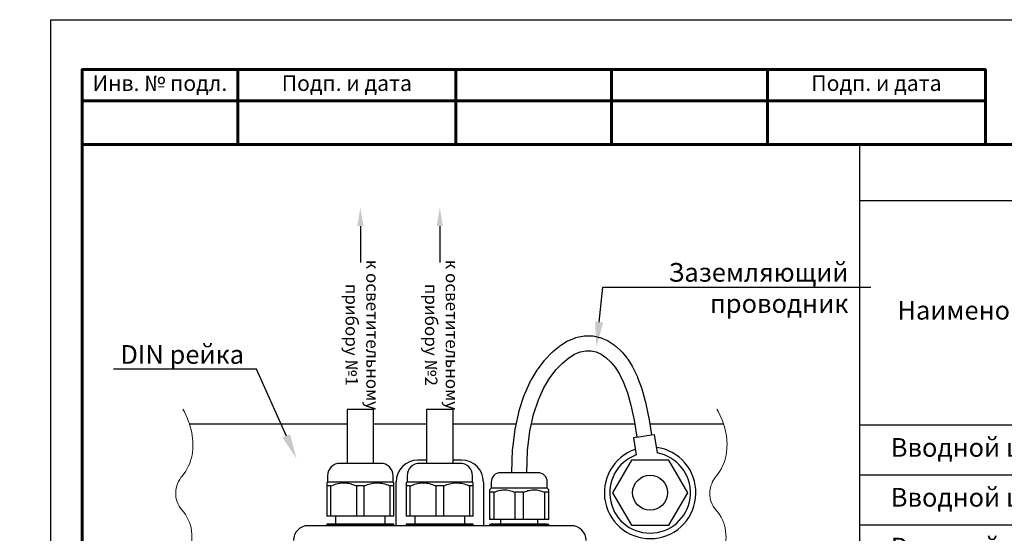
# Model space of a CAD drawing. Units: millimetres. Extents: x -558 to 1103, y -500 to -80.
# Drawn here: x 801 to 959, y -163 to -80 of the extents above; entities that cross this region are included whole.
import ezdxf
from ezdxf import colors
from ezdxf.entities.mleader import LeaderData, LeaderLine
from ezdxf.math import Vec2, Vec3

# ---------------------------------------------------------------- set-up
doc = ezdxf.new("R2010")
doc.units = ezdxf.units.MM
doc.layers.add('Штапм', color=7, linetype='Continuous')
doc.styles.get("Standard").update_dxf_attribs({"font": 'GOST type A.ttf', "oblique": 15})
doc.styles.add('ПСП', font='isocpeur.ttf', dxfattribs={"width": 0.9, "oblique": 15})

# ---------------------------------------------------------------- blocks, each defined once
blk = doc.blocks.new('*T42')
at = {"color": 0, "linetype": 'ByBlock', "lineweight": -2, "transparency": 16777216}
for p, q in [((0, 0), (162.22, 0)), ((0, 0), (0, -163.3)), ((162.22, 0), (162.22, -163.3)), ((0, -9), (162.22, -9)), ((60.59, -9), (60.59, -141.01)), ((104.87, -9), (104.87, -141.01)), ((136.63, -9), (136.63, -141.01)), ((104.87, -30.01), (136.63, -30.01)), ((115.46, -30.01), (115.46, -141.01)), ((126.05, -30.01), (126.05, -141.01)), ((0, -45.01), (162.22, -45.01)), ((0, -53.01), (162.22, -53.01)), ((0, -61.01), (162.22, -61.01)), ((0, -69.01), (162.22, -69.01)), ((0, -77.01), (162.22, -77.01)), ((0, -85.01), (162.22, -85.01)), ((0, -93.01), (162.22, -93.01)), ((0, -101.01), (162.22, -101.01)), ((0, -109.01), (162.22, -109.01)), ((0, -117.01), (162.22, -117.01)), ((0, -125.01), (162.22, -125.01)), ((0, -133.01), (162.22, -133.01)), ((0, -141.01), (162.22, -141.01)), ((0, -163.3), (162.22, -163.3))]:
    blk.add_line(p, q, dxfattribs=at)
at = {"color": 0, "transparency": 16777216, "char_height": 3}
for s, insert, width, attachment_point in [('Номенклатура', (81.11, -4.5), 159.2179, 5), ('Кол-во предохранителей', (120.75, -19.5), 28.7572, 5), ('Диапазон сечений питающего кабеля\\PCu/Al', (82.73, -27), 41.2892, 5), ('Наименование позиции', (30.29, -27), 57.5857, 5), ('Код', (149.43, -27), 22.5857, 5), ('6А', (110.17, -37.51), 7.5857, 5), ('10А', (120.75, -37.51), 7.5857, 5), ('16А', (131.34, -37.51), 7.5857, 5), ('Вводной щиток ЩСКО-41', (30.29, -49.01), 57.5857, 5), ('\\A2;10мм{\\H0.7x;\\S2^ ;\\A0;\\fTimes New Roman|b0|i0|c204|p18;\\H1.4286x;\\C256;÷}35мм{\\H0.7x;\\S2^ ;}', (82.73, -49.01), 41.2892, 5), ('ЩСКО-4100', (149.43, -49.01), 22.5857, 5), ('-', (110.17, -49.01), 7.5857, 5), ('-', (120.75, -49.01), 7.5857, 5), ('-', (131.34, -49.01), 7.5857, 5), ('Вводной щиток ЩСКО-41', (30.29, -57.01), 57.5857, 5), ('\\A2;10мм{\\H0.7x;\\S2^ ;\\A0;\\fTimes New Roman|b0|i0|c204|p18;\\H1.4286x;\\C256;÷}35мм{\\H0.7x;\\S2^ ;}', (82.73, -57.01), 41.2892, 5), ('1', (110.17, -57.01), 7.5857, 5), ('ЩСКО-4106', (149.43, -57.01), 22.5857, 5), ('-', (120.75, -57.01), 7.5857, 5), ('-', (131.34, -57.01), 7.5857, 5), ('Вводной щиток ЩСКО-41', (30.29, -65.01), 57.5857, 5), ('\\A2;10мм{\\H0.7x;\\S2^ ;\\A0;\\fTimes New Roman|b0|i0|c204|p18;\\H1.4286x;\\C256;÷}35мм{\\H0.7x;\\S2^ ;}', (82.73, -65.01), 41.2892, 5), ('1', (120.75, -65.01), 7.5857, 5), ('ЩСКО-4110', (149.43, -65.01), 22.5857, 5), ('-', (110.17, -65.01), 7.5857, 5), ('-', (131.34, -65.01), 7.5857, 5), ('Вводной щиток ЩСКО-41', (30.29, -73.01), 57.5857, 5), ('\\A2;10мм{\\H0.7x;\\S2^ ;\\A0;\\fTimes New Roman|b0|i0|c204|p18;\\H1.4286x;\\C256;÷}35мм{\\H0.7x;\\S2^ ;}', (82.73, -73.01), 41.2892, 5), ('ЩСКО-4116', (149.43, -73.01), 22.5857, 5), ('1', (131.34, -73.01), 7.5857, 5), ('-', (110.17, -73.01), 7.5857, 5), ('-', (120.75, -73.01), 7.5857, 5), ('Вводной щиток ЩСКО-42', (30.29, -81.01), 57.5857, 5), ('\\A2;10мм{\\H0.7x;\\S2^ ;\\A0;\\fTimes New Roman|b0|i0|c204|p18;\\H1.4286x;\\C256;÷}35мм{\\H0.7x;\\S2^ ;}', (82.73, -81.01), 41.2892, 5), ('ЩСКО-4200', (149.43, -81.01), 22.5857, 5), ('-', (110.17, -81.01), 7.5857, 5), ('-', (120.75, -81.01), 7.5857, 5), ('-', (131.34, -81.01), 7.5857, 5), ('Вводной щиток ЩСКО-42', (30.29, -89.01), 57.5857, 5), ('\\A2;10мм{\\H0.7x;\\S2^ ;\\A0;\\fTimes New Roman|b0|i0|c204|p18;\\H1.4286x;\\C256;÷}35мм{\\H0.7x;\\S2^ ;}', (82.73, -89.01), 41.2892, 5), ('2', (110.17, -89.01), 7.5857, 5), ('ЩСКО-4206', (149.43, -89.01), 22.5857, 5), ('-', (120.75, -89.01), 7.5857, 5), ('-', (131.34, -89.01), 7.5857, 5), ('Вводной щиток ЩСКО-42', (30.29, -97.01), 57.5857, 5), ('\\A2;10мм{\\H0.7x;\\S2^ ;\\A0;\\fTimes New Roman|b0|i0|c204|p18;\\H1.4286x;\\C256;÷}35мм{\\H0.7x;\\S2^ ;}', (82.73, -97.01), 41.2892, 5), ('2', (120.75, -97.01), 7.5857, 5), ('ЩСКО-4210', (149.43, -97.01), 22.5857, 5), ('-', (110.17, -97.01), 7.5857, 5), ('-', (131.34, -97.01), 7.5857, 5), ('\\A2;10мм{\\H0.7x;\\S2^ ;\\A0;\\fTimes New Roman|b0|i0|c204|p18;\\H1.4286x;\\C256;÷}35мм{\\H0.7x;\\S2^ ;}', (82.73, -105.01), 41.2892, 5), ('Вводной щиток ЩСКО-42', (30.29, -105.01), 57.5857, 5), ('2', (131.34, -105.01), 7.5857, 5), ('ЩСКО-4216', (149.43, -105.01), 22.5857, 5), ('-', (110.17, -105.01), 7.5857, 5), ('-', (120.75, -105.01), 7.5857, 5), ('\\A2;10мм{\\H0.7x;\\S2^ ;\\A0;\\fTimes New Roman|b0|i0|c204|p18;\\H1.4286x;\\C256;÷}35мм{\\H0.7x;\\S2^ ;}', (82.73, -113.01), 41.2892, 5), ('Вводной щиток ЩСКО-43', (30.29, -113.01), 57.5857, 5), ('ЩСКО-4300', (149.43, -113.01), 22.5857, 5), ('-', (110.17, -113.01), 7.5857, 5), ('-', (120.75, -113.01), 7.5857, 5), ('-', (131.34, -113.01), 7.5857, 5), ('\\A2;10мм{\\H0.7x;\\S2^ ;\\A0;\\fTimes New Roman|b0|i0|c204|p18;\\H1.4286x;\\C256;÷}35мм{\\H0.7x;\\S2^ ;}', (82.73, -121.01), 41.2892, 5), ('Вводной щиток ЩСКО-43', (30.29, -121.01), 57.5857, 5), ('3', (110.17, -121.01), 7.5857, 5), ('ЩСКО-4306', (149.43, -121.01), 22.5857, 5), ('-', (120.75, -121.01), 7.5857, 5), ('-', (131.34, -121.01), 7.5857, 5), ('Вводной щиток ЩСКО-43', (30.29, -129.01), 57.5857, 5), ('\\A2;10мм{\\H0.7x;\\S2^ ;\\A0;\\fTimes New Roman|b0|i0|c204|p18;\\H1.4286x;\\C256;÷}35мм{\\H0.7x;\\S2^ ;}', (82.73, -129.01), 41.2892, 5), ('3', (120.75, -129.01), 7.5857, 5), ('ЩСКО-4310', (149.43, -129.01), 22.5857, 5), ('-', (110.17, -129.01), 7.5857, 5), ('-', (131.34, -129.01), 7.5857, 5), ('Вводной щиток ЩСКО-43', (30.29, -137.01), 57.5857, 5), ('\\A2;10мм{\\H0.7x;\\S2^ ;\\A0;\\fTimes New Roman|b0|i0|c204|p18;\\H1.4286x;\\C256;÷}35мм{\\H0.7x;\\S2^ ;}', (82.73, -137.01), 41.2892, 5), ('3', (131.34, -137.01), 7.5857, 5), ('ЩСКО-4316', (149.43, -137.01), 22.5857, 5), ('-', (110.17, -137.01), 7.5857, 5), ('-', (120.75, -137.01), 7.5857, 5), ('1 - герметичный прокалывающий зажим SLIW56 или аналог (магистраль 25-150 Al/Cu; отпайка 6-35 Al/Cu)', (1.5, -152.15), 159.2179, 4)]:
    blk.add_mtext(s, dxfattribs=dict(at, insert=insert, width=width, attachment_point=attachment_point))

msp = doc.modelspace()

# ---------------------------------------------------------------- linework, layer by layer
at = {"color": 7}
for p, q in [((805.7634, -80.2524), (1102.7634, -80.2524)), ((805.7634, -290.2524), (805.7634, -80.2524))]:
    msp.add_line(p, q, dxfattribs=at)
at = {"lineweight": 60}
for p, q in [((835.7634, -100.2524), (835.7634, -88.2524)), ((870.7634, -100.2524), (870.7634, -88.2524)), ((895.7634, -100.2524), (895.7634, -88.2524)), ((920.7634, -100.2524), (920.7634, -88.2524)), ((955.7634, -93.2524), (810.7634, -93.2524)), ((810.7634, -285.2524), (810.7634, -100.2524)), ((810.7634, -100.2524), (1097.7634, -100.2524))]:
    msp.add_line(p, q, dxfattribs=at)
at = {"color": 7, "linetype": 'Continuous', "lineweight": 30}
for p, q in [((853.3049, -142.7984), (853.3049, -151.4234)), ((857.5549, -142.7984), (853.3049, -142.7984)), ((857.5549, -151.4234), (857.5549, -142.7984)), ((866.0549, -142.7984), (866.0549, -151.4234)), ((870.3049, -142.7984), (866.0549, -142.7984)), ((870.3049, -151.4234), (870.3049, -142.7984)), ((858.6799, -151.4234), (852.1799, -151.4234)), ((866.0549, -150.9234), (864.6799, -150.9234)), ((871.4299, -151.4234), (864.9299, -151.4234)), ((871.6799, -150.9234), (870.3049, -150.9234)), ((883.9299, -152.9234), (877.9299, -152.9234)), ((850.1799, -154.4234), (850.0523, -154.5509)), ((850.1799, -153.4234), (850.1799, -154.4234)), ((860.6799, -154.4234), (850.1799, -154.4234)), ((860.6799, -154.4234), (860.6799, -153.4234)), ((860.8075, -154.5509), (860.6799, -154.4234)), ((861.1799, -161.4234), (861.1799, -154.4234)), ((862.9299, -154.4234), (862.8023, -154.5509)), ((862.9299, -153.4234), (862.9299, -154.4234)), ((873.4299, -154.4234), (862.9299, -154.4234)), ((873.4299, -154.4234), (873.4299, -153.4234)), ((873.5575, -154.5509), (873.4299, -154.4234)), ((875.1799, -154.4234), (875.1799, -161.4234)), ((876.4299, -154.4234), (876.4299, -155.4234)), ((885.4299, -155.4234), (885.4299, -154.4234)), ((850.6884, -155.0484), (850.0549, -155.0484)), ((850.0549, -155.0484), (850.0549, -159.9234)), ((850.6884, -159.9234), (850.6884, -155.0484)), ((856.0634, -155.0484), (854.7963, -155.0484)), ((854.7963, -155.0484), (854.7963, -159.9234)), ((856.0634, -159.9234), (856.0634, -155.0484)), ((860.8049, -155.0484), (860.1713, -155.0484)), ((860.1713, -155.0484), (860.1713, -159.9234)), ((860.8049, -159.9234), (860.8049, -155.0484)), ((863.4384, -155.0484), (862.8049, -155.0484)), ((862.8049, -155.0484), (862.8049, -159.9234)), ((863.4384, -159.9234), (863.4384, -155.0484)), ((868.8134, -155.0484), (867.5463, -155.0484)), ((867.5463, -155.0484), (867.5463, -159.9234)), ((868.8134, -159.9234), (868.8134, -155.0484)), ((873.5549, -155.0484), (872.9213, -155.0484)), ((872.9213, -155.0484), (872.9213, -159.9234)), ((873.5549, -159.9234), (873.5549, -155.0484)), ((876.4299, -155.4234), (876.1782, -155.675)), ((876.8883, -156.0484), (876.1799, -156.0484)), ((876.1799, -156.0484), (876.1799, -160.4234)), ((885.4299, -155.4234), (876.4299, -155.4234)), ((876.8883, -160.4234), (876.8883, -156.0484)), ((881.6383, -156.0484), (880.2214, -156.0484)), ((880.2214, -156.0484), (880.2214, -160.4234)), ((881.6383, -160.4234), (881.6383, -156.0484)), ((885.6799, -156.0484), (884.9714, -156.0484)), ((884.9714, -156.0484), (884.9714, -160.4234)), ((885.6816, -155.675), (885.4299, -155.4234)), ((885.6799, -160.4234), (885.6799, -156.0484)), ((850.1799, -161.1734), (850.0547, -161.2069)), ((850.6884, -159.9234), (850.0549, -159.9234)), ((860.6799, -161.1734), (850.1799, -161.1734)), ((854.7963, -159.9234), (850.6884, -159.9234)), ((851.4299, -159.9234), (851.4299, -161.1734)), ((856.0634, -159.9234), (854.7963, -159.9234)), ((860.1713, -159.9234), (856.0634, -159.9234)), ((859.4299, -161.1734), (859.4299, -159.9234)), ((860.8049, -159.9234), (860.1713, -159.9234)), ((860.805, -161.2069), (860.6799, -161.1734)), ((862.9299, -161.1734), (862.8047, -161.2069)), ((863.4384, -159.9234), (862.8049, -159.9234)), ((873.4299, -161.1734), (862.9299, -161.1734)), ((867.5463, -159.9234), (863.4384, -159.9234)), ((864.1799, -159.9234), (864.1799, -161.1734)), ((868.8134, -159.9234), (867.5463, -159.9234)), ((872.9213, -159.9234), (868.8134, -159.9234)), ((872.1799, -161.1734), (872.1799, -159.9234)), ((873.5549, -159.9234), (872.9213, -159.9234)), ((873.555, -161.2069), (873.4299, -161.1734)), ((876.4299, -161.1734), (876.1798, -161.2404)), ((876.8883, -160.4234), (876.1799, -160.4234)), ((885.4299, -161.1734), (876.4299, -161.1734)), ((880.2214, -160.4234), (876.8883, -160.4234)), ((877.9299, -160.4234), (877.9299, -161.1734)), ((881.6383, -160.4234), (880.2214, -160.4234)), ((884.9714, -160.4234), (881.6383, -160.4234)), ((883.9299, -161.1734), (883.9299, -160.4234)), ((885.6799, -160.4234), (884.9714, -160.4234)), ((885.68, -161.2404), (885.4299, -161.1734)), ((889.2799, -161.4234), (847.0799, -161.4234)), ((850.0549, -161.2077), (850.0549, -161.3408)), ((850.6884, -161.3408), (850.0549, -161.3408)), ((850.0549, -161.3408), (850.0549, -161.4234)), ((850.6884, -161.4234), (850.6884, -161.3408)), ((856.0634, -161.3408), (854.7963, -161.3408)), ((854.7963, -161.3408), (854.7963, -161.4234)), ((856.0634, -161.4234), (856.0634, -161.3408)), ((860.8049, -161.3408), (860.1713, -161.3408)), ((860.1713, -161.3408), (860.1713, -161.4234)), ((860.8049, -161.4234), (860.8049, -161.3408)), ((862.8049, -161.2077), (862.8049, -161.3408)), ((863.4384, -161.3408), (862.8049, -161.3408)), ((862.8049, -161.3408), (862.8049, -161.4234)), ((863.4384, -161.4234), (863.4384, -161.3408)), ((868.8134, -161.3408), (867.5463, -161.3408)), ((867.5463, -161.3408), (867.5463, -161.4234)), ((868.8134, -161.4234), (868.8134, -161.3408)), ((873.5549, -161.3408), (872.9213, -161.3408)), ((872.9213, -161.3408), (872.9213, -161.4234)), ((873.5549, -161.4234), (873.5549, -161.3408)), ((876.1799, -161.2409), (876.1799, -161.3408)), ((876.8883, -161.3408), (876.1799, -161.3408)), ((876.1799, -161.3408), (876.1799, -161.4234)), ((876.8883, -161.4234), (876.8883, -161.3408)), ((881.6383, -161.3408), (880.2214, -161.3408)), ((880.2214, -161.3408), (880.2214, -161.4234)), ((881.6383, -161.4234), (881.6383, -161.3408)), ((885.6799, -161.3408), (884.9714, -161.3408)), ((884.9714, -161.3408), (884.9714, -161.4234)), ((885.6799, -161.4234), (885.6799, -161.3408))]:
    msp.add_line(p, q, dxfattribs=at)
at = {"color": 7, "lineweight": 60}
msp.add_lwpolyline([(810.7634, -100.2524), (810.7634, -88.2524), (955.7634, -88.2524), (955.7634, -100.2524)], close=True, dxfattribs=at)
at = {"lineweight": 30}
msp.add_lwpolyline([(879.7317, -152.8307), (879.8693, -149.2697, -0.02118584), (879.8857, -149.0671), (880.2713, -145.9573, -0.02337868), (880.3093, -145.7362), (880.9019, -143.0465, -0.02542411), (880.9664, -142.8112), (881.7251, -140.5105, -0.02710881), (881.8198, -140.2683), (882.7037, -138.3253, -0.02819887), (882.8294, -138.0858), (883.7976, -136.4696, -0.02849156), (883.9511, -136.2436), (884.9626, -134.9231, -0.02786623), (885.1367, -134.7203), (886.1505, -133.6644, -0.02772204), (886.345, -133.483), (887.3275, -132.6641, -0.03324463), (887.5854, -132.4767), (888.5316, -131.8809, -0.04114774), (888.8815, -131.6989), (889.7936, -131.3161, -0.04888874), (890.2409, -131.1778), (891.1212, -130.9975, -0.05407582), (891.6365, -130.9489), (892.4872, -130.9609, -0.05436898), (893.0037, -131.0246), (893.827, -131.2185, -0.04958406), (894.2761, -131.3726), (895.0743, -131.7381, -0.04188525), (895.424, -131.9352), (896.1993, -132.4621, -0.03542193), (896.466, -132.6724), (897.2192, -133.3582, -0.03462721), (897.4487, -133.5982), (898.1752, -134.4717, -0.03257722), (898.3589, -134.7244), (899.0526, -135.8224, -0.0286215), (899.1858, -136.0625), (899.8407, -137.4216, -0.02407029), (899.9309, -137.6342), (900.541, -139.2912, -0.01976714), (900.5994, -139.4717), (901.1586, -141.4632, -0.01607441), (901.1955, -141.613), (901.6977, -143.9757, -0.01305743), (901.7206, -144.099), (902.1598, -146.8697)], format="xyb", dxfattribs=at)
for points in [[(882.1299, -152.9234), (882.2675, -149.3624), (882.6531, -146.2526), (883.2457, -143.5629), (884.0044, -141.2621), (884.8883, -139.3191), (885.8564, -137.703), (886.8679, -136.3825), (887.8817, -135.3266), (888.8642, -134.5076), (889.8104, -133.9119), (890.7225, -133.529), (891.6028, -133.3487), (892.4534, -133.3607), (893.2768, -133.5546), (894.0749, -133.9202), (894.8502, -134.4471), (895.6034, -135.1329), (896.33, -136.0064), (897.0237, -137.1044), (897.6787, -138.4635), (898.2888, -140.1205), (898.848, -142.112), (899.3502, -144.4747), (899.7894, -147.2455)], [(827.9982, -145.0969), (853.3049, -145.0969)], [(857.5549, -145.0969), (866.0549, -145.0969)], [(870.3049, -145.0969), (880.4502, -145.0969)], [(882.9077, -145.0969), (899.4488, -145.0969)], [(901.8788, -145.0969), (913.7145, -145.0969)], [(899.7894, -147.2455), (902.1598, -146.8697), (902.6102, -146.7983)], [(902.6102, -146.7983), (903.0804, -149.7649)], [(899.7894, -147.2455), (899.2584, -147.3296), (899.6922, -150.0663)]]:
    msp.add_lwpolyline(points, dxfattribs=at)
at = {"lineweight": 0}
for points in [[(826.9436, -142.7237, -0.08095454), (828.3794, -146.5496, -0.09367682), (828.4172, -150.0886, -0.13153557), (826.866, -153.4034, 0.16524864), (825.7974, -156.1442, 0.19666497), (826.7854, -158.9005, -0.15252389), (828.3354, -162.2816, -0.11828406), (827.9091, -166.1996, -0.10279907), (825.5518, -170.0557)], [(912.6599, -142.7237, -0.08095454), (914.0958, -146.5496, -0.09367682), (914.1335, -150.0886, -0.13153557), (912.5823, -153.4034, 0.16524864), (911.5137, -156.1442, 0.19666497), (912.5017, -158.9005, -0.15252389), (914.0517, -162.2816, -0.11828406), (913.6254, -166.1996, -0.10279907), (911.2681, -170.0557)]]:
    msp.add_lwpolyline(points, format="xyb", dxfattribs=at)
at = {"lineweight": 30}
msp.add_lwpolyline([(907.9741, -156.1422), (904.9571, -150.9167), (898.9232, -150.9167), (895.9062, -156.1422), (898.9232, -161.3678), (904.9571, -161.3678)], close=True, dxfattribs=at)
msp.add_circle((901.9401, -156.1422), 2.8091, dxfattribs=at)
for radius, start, end in [(7.3532, 108.944613, 82.212425), (6.4785, 110.302793, 79.862292)]:
    msp.add_arc((901.9401, -156.1422), radius, start, end, dxfattribs=at)
at = {"color": 7, "linetype": 'Continuous', "lineweight": 30}
for centre, radius, start, end in [((852.1799, -153.4234), 2, 90, 180), ((858.6799, -153.4234), 2, 0, 90), ((864.6799, -154.4234), 3.5, 90, 180), ((864.9299, -153.4234), 2, 90, 180), ((871.4299, -153.4234), 2, 0, 90), ((871.6799, -154.4234), 3.5, 0, 90), ((877.9299, -154.4234), 1.5, 90, 180), ((883.9299, -154.4234), 1.5, 0, 90), ((847.0799, -163.8234), 2.4, 90, 180), ((889.2799, -163.8234), 2.4, 0, 90)]:
    msp.add_arc(centre, radius, start, end, dxfattribs=at)
for points, knots in [([(850.0549, -154.5535), (850.0549, -154.5542), (850.0549, -154.556), (850.0549, -154.6214), (850.0549, -154.7384), (850.0549, -154.8858), (850.0549, -155.0007), (850.0549, -155.0484)], [0, 0, 0, 0, 0.16119357, 0.38230885, 0.6094044, 0.83817527, 1, 1, 1, 1]), ([(850.6884, -155.0484), (850.996, -154.92), (851.6203, -154.6595), (852.5933, -154.5126), (853.562, -154.5965), (854.285, -154.8195), (854.6901, -155.0008), (854.7963, -155.0484)], [0, 0, 0, 0, 0.232037719, 0.471057683, 0.691057013, 0.91900966, 1, 1, 1, 1]), ([(856.0634, -155.0484), (856.1643, -155.0031), (856.5472, -154.8313), (857.247, -154.6096), (858.1772, -154.5111), (859.1276, -154.6393), (859.7853, -154.8714), (860.1293, -155.0291), (860.1713, -155.0484)], [0, 0, 0, 0, 0.07695725, 0.29202377, 0.51346649, 0.73679328, 0.96787264, 1, 1, 1, 1]), ([(860.8049, -155.0484), (860.8049, -154.9812), (860.8049, -154.8466), (860.8049, -154.6925), (860.8049, -154.5896), (860.8049, -154.5442), (860.8049, -154.552), (860.8049, -154.5535)], [0, 0, 0, 0, 0.23134579, 0.46398446, 0.70187856, 0.94220572, 1, 1, 1, 1]), ([(862.8049, -154.5535), (862.8049, -154.5542), (862.8049, -154.556), (862.8049, -154.6214), (862.8049, -154.7384), (862.8049, -154.8858), (862.8049, -155.0007), (862.8049, -155.0484)], [0, 0, 0, 0, 0.16119357, 0.38230885, 0.6094044, 0.83817527, 1, 1, 1, 1]), ([(863.4384, -155.0484), (863.746, -154.92), (864.3703, -154.6595), (865.3433, -154.5126), (866.312, -154.5965), (867.035, -154.8195), (867.4401, -155.0008), (867.5463, -155.0484)], [0, 0, 0, 0, 0.23203772, 0.47105768, 0.69105701, 0.91900966, 1, 1, 1, 1]), ([(868.8134, -155.0484), (868.9143, -155.0031), (869.2972, -154.8313), (869.997, -154.6096), (870.9272, -154.5111), (871.8776, -154.6393), (872.5353, -154.8714), (872.8793, -155.0291), (872.9213, -155.0484)], [0, 0, 0, 0, 0.07695725, 0.29202377, 0.51346649, 0.73679328, 0.96787264, 1, 1, 1, 1]), ([(873.5549, -155.0484), (873.5549, -154.9812), (873.5549, -154.8466), (873.5549, -154.6925), (873.5549, -154.5896), (873.5549, -154.5442), (873.5549, -154.552), (873.5549, -154.5535)], [0, 0, 0, 0, 0.23134579, 0.46398446, 0.70187856, 0.94220572, 1, 1, 1, 1]), ([(876.1799, -155.6767), (876.1799, -155.6927), (876.1799, -155.7259), (876.1799, -155.9383), (876.1799, -156.0484)], [0, 0, 0, 0, 0.48192129, 1, 1, 1, 1]), ([(876.8883, -156.0484), (877.15, -155.9477), (877.681, -155.7433), (878.5253, -155.6416), (879.3906, -155.7313), (879.9411, -155.9414), (880.2214, -156.0484)], [0, 0, 0, 0, 0.2420686, 0.49129122, 0.74097782, 1, 1, 1, 1]), ([(881.6383, -156.0484), (881.6764, -156.0321), (881.9637, -155.9099), (882.5247, -155.7296), (883.3385, -155.6424), (884.1718, -155.742), (884.7019, -155.9451), (884.9714, -156.0484)], [0, 0, 0, 0, 0.03572043, 0.26933403, 0.50974109, 0.75074885, 1, 1, 1, 1]), ([(885.6799, -156.0484), (885.6799, -155.952), (885.6799, -155.7563), (885.6799, -155.6426), (885.6799, -155.6756), (885.6799, -155.6767)], [0, 0, 0, 0, 0.48410508, 0.98251727, 1, 1, 1, 1]), ([(850.6884, -161.3408), (851.3689, -161.2741), (852.7382, -161.1399), (854.1075, -161.2736), (854.7963, -161.3408)], [0, 0, 0, 0, 0.496954655, 1, 1, 1, 1]), ([(856.0634, -161.3408), (856.3987, -161.3039), (857.0701, -161.23), (858.0854, -161.1959), (859.1056, -161.2279), (859.8012, -161.2949), (860.1562, -161.3389), (860.1713, -161.3408)], [0, 0, 0, 0, 0.24541275, 0.49148574, 0.73979835, 0.98887351, 1, 1, 1, 1]), ([(860.8049, -161.3408), (860.8049, -161.3051), (860.8049, -161.2336), (860.8049, -161.1956), (860.8049, -161.2071), (860.8049, -161.2073)], [0, 0, 0, 0, 0.49626782, 0.99390408, 1, 1, 1, 1]), ([(863.4384, -161.3408), (864.1189, -161.2741), (865.4882, -161.1399), (866.8575, -161.2736), (867.5463, -161.3408)], [0, 0, 0, 0, 0.49695465, 1, 1, 1, 1]), ([(868.8134, -161.3408), (869.1487, -161.3039), (869.8201, -161.23), (870.8354, -161.1959), (871.8556, -161.2279), (872.5512, -161.2949), (872.9062, -161.3389), (872.9213, -161.3408)], [0, 0, 0, 0, 0.24541275, 0.49148574, 0.73979835, 0.98887351, 1, 1, 1, 1]), ([(873.5549, -161.3408), (873.5549, -161.3051), (873.5549, -161.2336), (873.5549, -161.1956), (873.5549, -161.2071), (873.5549, -161.2073)], [0, 0, 0, 0, 0.49626782, 0.99390408, 1, 1, 1, 1]), ([(876.8883, -161.3408), (877.4409, -161.2908), (878.5519, -161.1901), (879.663, -161.2904), (880.2214, -161.3408)], [0, 0, 0, 0, 0.49738051, 1, 1, 1, 1]), ([(881.6383, -161.3408), (882.1909, -161.2908), (883.3019, -161.1901), (884.413, -161.2904), (884.9714, -161.3408)], [0, 0, 0, 0, 0.49738051, 1, 1, 1, 1]), ([(885.6799, -161.3408), (885.6799, -161.2742), (885.6799, -161.2072), (885.6799, -161.2407), (885.6799, -161.2409)], [0, 0, 0, 0, 0.99476007, 1, 1, 1, 1])]:
    msp.add_open_spline(points, degree=3, knots=knots, dxfattribs=at)

# ---------------------------------------------------------------- block references
msp.add_blockref('*T42', (935.5455, -100.2524))

# ---------------------------------------------------------------- texts
at = {"layer": 'Штапм', "char_height": 2.5, "attachment_point": 5, "style": 'ПСП'}
for s, insert, width in [('Инв. № подл.', (823.2634, -90.7524), 25), ('Подп. и дата', (853.2634, -90.7524), 35), ('Подп. и дата', (938.2634, -90.7524), 35)]:
    msp.add_mtext(s, dxfattribs=dict(at, insert=insert, width=width))

# ---------------------------------------------------------------- leaders
ml = msp.add_multileader_mtext('Standard')
ml.set_content('к осветительному\\P прибору №1', color=256)
ml.set_leader_properties()
ml.build(insert=Vec2(0, 0))
ml.multileader.update_dxf_attribs({"text_left_attachment_type": 2, "text_right_attachment_type": 6, "dogleg_length": 0.36, "arrow_head_size": 3})
ctx = ml.context
ctx.base_point, ctx.char_height, ctx.arrow_head_size, ctx.plane_origin, ctx.plane_x_axis, ctx.plane_y_axis = Vec3(855.4299, -119.1896), 2, 3, Vec3(855.4299, -105.3508), Vec3(0, -1), Vec3(1, 0)
ctx.left_attachment, ctx.right_attachment, ctx.text_align_type = 2, 6, 1
notes = []
notes.append((ctx, [(0, (1, 1, 0), (855.4299, -118.8296), (0, -1), 0.36, [(0, [(855.4299, -110.3508)], 0, [])])]))
ctx.mtext.insert, ctx.mtext.text_direction, ctx.mtext.rotation, ctx.mtext.width, ctx.mtext.alignment, ctx.mtext.flow_direction = Vec3(858.3815, -130.814), Vec3(0, -1), 4.71238898, 41.006086, 2, 5
ml = msp.add_multileader_mtext('Standard')
ml.set_content('к осветительному\\P прибору №2', color=256)
ml.set_leader_properties()
ml.build(insert=Vec2(0, 0))
ml.multileader.update_dxf_attribs({"text_left_attachment_type": 2, "text_right_attachment_type": 6, "dogleg_length": 0.36, "arrow_head_size": 3})
ctx = ml.context
ctx.base_point, ctx.char_height, ctx.arrow_head_size, ctx.plane_origin, ctx.plane_x_axis, ctx.plane_y_axis = Vec3(868.1799, -119.1896), 2, 3, Vec3(868.1799, -105.3508), Vec3(0, -1), Vec3(1, 0)
ctx.left_attachment, ctx.right_attachment, ctx.text_align_type = 2, 6, 1
notes.append((ctx, [(0, (1, 1, 0), (868.1799, -118.8296), (0, -1), 0.36, [(0, [(868.1799, -110.3508)], 0, [])])]))
ctx.mtext.insert, ctx.mtext.text_direction, ctx.mtext.rotation, ctx.mtext.width, ctx.mtext.alignment, ctx.mtext.flow_direction = Vec3(871.1315, -130.814), Vec3(0, -1), 4.71238898, 41.006086, 2, 5
ml = msp.add_multileader_mtext('Standard')
ml.set_content('Заземляющий проводник ', color=256)
ml.set_leader_properties()
ml.build(insert=Vec2(0, 0))
ml.multileader.update_dxf_attribs({"text_left_attachment_type": 6, "text_right_attachment_type": 6, "dogleg_length": 0})
ctx = ml.context
ctx.base_point, ctx.char_height, ctx.plane_origin = Vec3(894.3722, -123.139), 3, Vec3(886.3425, -151.2763)
ctx.left_attachment, ctx.right_attachment, ctx.text_align_type = 6, 6, 2
notes.append((ctx, [(0, (1, 1, 0), (894.3722, -123.139), (1, 0), 0, [(1, [(893.3214, -132.7518)], 0, [])])]))
ctx.mtext.insert, ctx.mtext.width, ctx.mtext.defined_height, ctx.mtext.alignment, ctx.mtext.flow_direction = Vec3(933.7658, -119.2825), 40.592898, 3.8565, 3, 5
ml = msp.add_multileader_mtext('Standard')
ml.set_content('DIN рейка ', color=256)
ml.set_leader_properties()
ml.build(insert=Vec2(0, 0))
ml.multileader.update_dxf_attribs({"text_left_attachment_type": 6, "text_right_attachment_type": 6, "dogleg_length": 0})
ctx = ml.context
ctx.base_point, ctx.char_height, ctx.plane_origin = Vec3(818.9949, -136.3151), 3, Vec3(806.3409, -164.4524)
ctx.left_attachment, ctx.right_attachment, ctx.text_align_type = 6, 6, 2
notes.append((ctx, [(1, (1, 1, 0), (838.7704, -136.3151), (-1, 0), 0, [(1, [(845.1844, -150.6925)], 0, [])])]))
ctx.mtext.insert, ctx.mtext.width, ctx.mtext.defined_height, ctx.mtext.alignment, ctx.mtext.flow_direction = Vec3(836.7704, -132.4586), 36.015892, 3.8565, 3, 5
for ctx, leaders in notes:
    for number, flags, end, landing, length, lines in leaders:
        leader = LeaderData()
        leader.index, (leader.has_last_leader_line, leader.has_dogleg_vector, leader.attachment_direction) = number, flags
        leader.last_leader_point, leader.dogleg_vector, leader.dogleg_length = Vec3(end), Vec3(landing), length
        for number, points, colour, breaks in lines:
            line = LeaderLine()
            line.index, line.vertices, line.color, line.breaks = number, Vec3.list(points), colors.encode_raw_color(colour), breaks
            leader.lines.append(line)
        ctx.leaders.append(leader)

doc.saveas('drawing.dxf')
